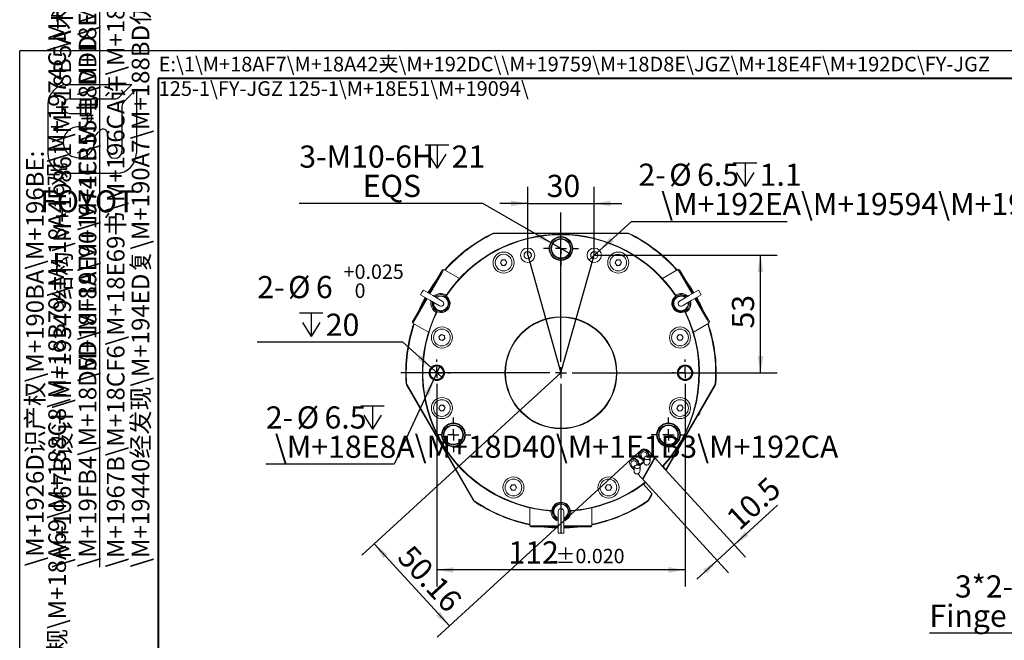
# Model space of a CAD drawing. Units: millimetres. Extents: x 0 to 644, y -1 to 558.
# Drawn here: x 0 to 178, y 191 to 303 of the extents above; entities that cross this region are included whole.
import ezdxf

# ---------------------------------------------------------------- set-up
doc = ezdxf.new("R2010")
doc.units = ezdxf.units.MM
for name, color, linetype in [('1', 1, 'Continuous'), ('SLD-0', 7, 'Continuous'), ('图框', 179, 'Continuous')]:
    doc.layers.add(name, color=color, linetype=linetype)
doc.styles.add('SLDTEXTSTYLE0', font='TXT', dxfattribs={"width": 0.7, "bigfont": 'bigfont'})
doc.styles.add('SLDTEXTSTYLE1', font='TXT', dxfattribs={"width": 0.7})
doc.styles.add('SLDTEXTSTYLE2', font='TXT', dxfattribs={"width": 0.976017})
doc.styles.add('SLDTEXTSTYLE3', font='TXT', dxfattribs={"width": 0.442105, "bigfont": 'bigfont'})
doc.dimstyles.new('SLDDIMSTYLE0', dxfattribs={"dimtxt": 4, "dimasz": 3, "dimexe": 0, "dimexo": 0.0625, "dimgap": 1, "dimtad": 2, "dimlfac": 2.5, "dimrnd": 1e-09, "dimzin": 12, "dimdsep": 46, "dimtxsty": 'SLDTEXTSTYLE1', "dimsah": 1, "dimcen": 0.09, "dimadec": 0, "dimazin": 3, "dimtfac": 1, "dimtmove": 0, "dimatfit": 0, "dimfxl": 0, "dimfrac": 2, "dimtolj": 1, "dimtzin": 12, "dimarcsym": 0})
doc.dimstyles.new('SLDDIMSTYLE1', dxfattribs={"dimtxt": 4, "dimasz": 3, "dimexe": 0, "dimexo": 0.0625, "dimgap": 1, "dimtad": 2, "dimlfac": 2.5, "dimrnd": 1e-09, "dimzin": 12, "dimdsep": 46, "dimtxsty": 'SLDTEXTSTYLE1', "dimsah": 1, "dimcen": 0.09, "dimadec": 0, "dimazin": 3, "dimtfac": 1, "dimtofl": 0, "dimtmove": 0, "dimatfit": 3, "dimfxl": 0, "dimfrac": 2, "dimtolj": 1, "dimtzin": 12, "dimarcsym": 0})
doc.dimstyles.new('SLDDIMSTYLE6', dxfattribs={"dimtxt": 4, "dimasz": 3, "dimexe": 0, "dimexo": 0.0625, "dimgap": 1, "dimtad": 0, "dimtih": 1, "dimtoh": 1, "dimlfac": 2.5, "dimrnd": 1e-09, "dimzin": 12, "dimdsep": 46, "dimtxsty": 'SLDTEXTSTYLE1', "dimblk1": 'NONE', "dimsah": 1, "dimcen": 0, "dimadec": 0, "dimazin": 3, "dimtfac": 1, "dimtmove": 0, "dimatfit": 3, "dimldrblk": 'NONE', "dimfxl": 0, "dimfrac": 2, "dimtolj": 1, "dimtzin": 12, "dimarcsym": 0})
doc.dimstyles.new('SLDDIMSTYLE7', dxfattribs={"dimtxt": 4, "dimasz": 3, "dimexe": 0, "dimexo": 0.0625, "dimgap": 1, "dimtad": 2, "dimdec": 3, "dimlfac": 2.5, "dimrnd": 1e-09, "dimzin": 12, "dimdsep": 46, "dimtxsty": 'SLDTEXTSTYLE1', "dimsah": 1, "dimcen": 0.09, "dimadec": 0, "dimazin": 3, "dimtol": 1, "dimtp": 0.02, "dimtm": 0.02, "dimtfac": 1, "dimtdec": 3, "dimtofl": 0, "dimtmove": 0, "dimatfit": 3, "dimfxl": 0, "dimfrac": 2, "dimtolj": 1, "dimtzin": 0, "dimarcsym": 0})
doc.dimstyles.new('SLDDIMSTYLE8', dxfattribs={"dimtxt": 4, "dimasz": 3, "dimexe": 0, "dimexo": 0.0625, "dimgap": 1, "dimtad": 0, "dimtih": 1, "dimtoh": 1, "dimdec": 3, "dimlfac": 2.5, "dimrnd": 1e-09, "dimzin": 12, "dimdsep": 46, "dimtxsty": 'SLDTEXTSTYLE1', "dimblk1": 'NONE', "dimsah": 1, "dimcen": 0, "dimadec": 0, "dimazin": 3, "dimtol": 1, "dimtp": 0.025, "dimtfac": 1, "dimtdec": 3, "dimtmove": 0, "dimatfit": 3, "dimldrblk": 'NONE', "dimfxl": 0, "dimfrac": 2, "dimtolj": 1, "dimarcsym": 0})
doc.dimstyles.new('SLDDIMSTYLE9', dxfattribs={"dimtxt": 4, "dimasz": 3, "dimexe": 0, "dimexo": 0.0625, "dimgap": 1, "dimtad": 0, "dimtih": 1, "dimtoh": 1, "dimlfac": 2.5, "dimrnd": 1e-09, "dimzin": 12, "dimdsep": 46, "dimtxsty": 'SLDTEXTSTYLE1', "dimblk1": 'NONE', "dimsah": 1, "dimcen": 0, "dimadec": 0, "dimazin": 3, "dimtfac": 1, "dimtmove": 0, "dimatfit": 3, "dimldrblk": 'NONE', "dimfxl": 0, "dimfrac": 2, "dimtolj": 1, "dimtzin": 12, "dimarcsym": 0})

# ---------------------------------------------------------------- blocks, each defined once
blk = doc.blocks.new('SW_NOTE_2')
at = {"layer": 'SLD-0', "color": 0, "char_height": 3.175, "attachment_point": 1, "rotation": 90, "style": 'SLDTEXTSTYLE3'}
for s, insert in [('\\L\\M+19FB4\\M+18D5D\\M+19E90\\M+1FB55电\\M+18E71\\M+189C8\\M+18B5A\\M+1974C\\M+18CC0\\M+18CF6\\M+18E69', (-4.09, 0)), ('\\M+18F8A\\M+1974C.\\M+18DDD\\M+196A2经', (-4.09, 33.44))]:
    blk.add_mtext(s, dxfattribs=dict(at, insert=insert))
blk = doc.blocks.new('SW_NOTE_3')
at = {"layer": '图框', "color": 0, "insert": (-4.09, 0), "char_height": 3.175, "attachment_point": 1, "rotation": 90, "style": 'SLDTEXTSTYLE0'}
blk.add_mtext('\\M+188F6\\M+189FC\\M+197C7\\M+19399\\M+18CB4\\M+188F6\\M+18143规\\M+18A69\\M+188C8\\M+18B79\\M+18A4F观\\M+1974C\\M+18F8A变\\M+18D58时\\M+18143\\M+19573\\M+18DC4另\\M+18D73\\M+192CA\\M+1926D\\M+18143\\M+18C68请谅\\M+189F0\\M+18142', dxfattribs=at)
blk = doc.blocks.new('_D_16')
at = {"layer": '图框'}
for p, q in [((75.24, 236.51), (75.24, 200.35)), ((120.04, 236.51), (120.04, 200.35)), ((120.04, 203.35), (75.24, 203.35))]:
    blk.add_line(p, q, dxfattribs=at)
for points in [[(75.24, 203.35), (78.24, 202.84), (78.24, 203.86)], [(120.04, 203.35), (117.04, 203.86), (117.04, 202.84)]]:
    blk.add_solid(points, dxfattribs=at)
at = {"layer": '图框', "attachment_point": 1, "style": 'SLDTEXTSTYLE1'}
for s, insert, char_height in [('112', (88.17, 208.5), 4), ('±0.020', (96.71, 207.15), 2.6)]:
    blk.add_mtext(s, dxfattribs=dict(at, insert=insert, char_height=char_height))
blk = doc.blocks.new('SW_SYMBOL_HOLE_DEPTH')
at = {"layer": '图框', "color": 0}
for p, q in [((0, 875), (800, 875)), ((400, 875), (400, 75)), ((100, 555), (400, 75)), ((700, 555), (400, 75))]:
    blk.add_line(p, q, dxfattribs=at)
blk = doc.blocks.new('_D_17')
at = {"layer": '图框'}
for p, q in [((75.79, 240.09), (74.69, 237.73)), ((74.69, 237.73), (67.54, 222.41)), ((67.54, 222.41), (44.41, 222.41))]:
    blk.add_line(p, q, dxfattribs=at)
blk.add_solid([(74.69, 237.73), (72.96, 235.23), (73.88, 234.8)], dxfattribs=at)
at = {"layer": '图框', "xscale": 0.005290909090909091, "yscale": 0.005290909090909091, "zscale": 0.005290909090909091}
blk.add_blockref('SW_SYMBOL_HOLE_DEPTH', (61.53, 228.34), dxfattribs=at)
at = {"layer": '图框', "char_height": 4, "attachment_point": 1}
for s, insert, style in [('2-', (44.41, 232.85), 'SLDTEXTSTYLE1'), ('%%c', (49.97, 232.85), 'SLDTEXTSTYLE1'), ('6.5', (54.99, 232.85), 'SLDTEXTSTYLE1'), ('\\M+18E8A\\M+18D40\\M+1E1B3\\M+192CA', (46.04, 227.57), 'SLDTEXTSTYLE0')]:
    blk.add_mtext(s, dxfattribs=dict(at, insert=insert, style=style))
blk = doc.blocks.new('_NONE')
blk = doc.blocks.new('_D_18')
at = {"layer": '图框'}
for p, q in [((69.09, 244.41), (42.86, 244.41)), ((74.35, 239.71), (69.09, 244.41)), ((76.14, 238.11), (74.35, 239.71))]:
    blk.add_line(p, q, dxfattribs=at)
blk.add_solid([(74.35, 239.71), (72.45, 242.09), (71.78, 241.33)], dxfattribs=at)
at = {"layer": '图框', "xscale": 0.005290909090909091, "yscale": 0.005290909090909091, "zscale": 0.005290909090909091}
blk.add_blockref('SW_SYMBOL_HOLE_DEPTH', (50.46, 245.06), dxfattribs=at)
at = {"layer": '图框', "attachment_point": 1, "style": 'SLDTEXTSTYLE1'}
for s, insert, char_height in [('+', (58.43, 258.44), 2.6), ('0.025', (60.42, 258.44), 2.6), ('2-', (42.86, 256.36), 4), ('%%c', (48.41, 256.36), 4), ('6', (53.44, 256.36), 4), ('0', (60.42, 255.01), 2.6), ('20', (55.22, 249.57), 4)]:
    blk.add_mtext(s, dxfattribs=dict(at, insert=insert, char_height=char_height))
blk = doc.blocks.new('_D_19')
at = {"layer": '图框'}
for p, q in [((91.64, 260.11), (91.64, 272.45)), ((103.64, 260.11), (103.64, 272.45)), ((91.64, 269.45), (86.64, 269.45)), ((91.64, 269.45), (103.64, 269.45)), ((103.64, 269.45), (108.64, 269.45))]:
    blk.add_line(p, q, dxfattribs=at)
for points in [[(91.64, 269.45), (88.64, 269.96), (88.64, 268.94)], [(103.64, 269.45), (106.64, 268.94), (106.64, 269.96)]]:
    blk.add_solid(points, dxfattribs=at)
at = {"layer": '图框', "insert": (95.06, 274.61), "char_height": 4, "attachment_point": 1, "style": 'SLDTEXTSTYLE1'}
blk.add_mtext('30', dxfattribs=at)
blk = doc.blocks.new('_D_20')
at = {"layer": '图框'}
for p, q in [((103.64, 260.11), (136.64, 260.11)), ((133.64, 238.91), (133.64, 260.11)), ((126.54, 238.91), (136.64, 238.91))]:
    blk.add_line(p, q, dxfattribs=at)
for points in [[(133.64, 260.11), (133.14, 257.11), (134.15, 257.11)], [(133.64, 238.91), (134.15, 241.91), (133.14, 241.91)]]:
    blk.add_solid(points, dxfattribs=at)
at = {"layer": '图框', "insert": (128.49, 246.89), "char_height": 4, "attachment_point": 1, "rotation": 90, "style": 'SLDTEXTSTYLE1'}
blk.add_mtext('53', dxfattribs=at)
blk = doc.blocks.new('_D_21')
at = {"layer": '图框'}
for p, q in [((104.61, 260.98), (110.37, 266.19)), ((110.37, 266.19), (138.47, 266.19)), ((102.68, 259.24), (104.61, 260.98))]:
    blk.add_line(p, q, dxfattribs=at)
blk.add_solid([(104.61, 260.98), (107.17, 262.61), (106.49, 263.37)], dxfattribs=at)
at = {"layer": '图框', "xscale": 0.005290909090909091, "yscale": 0.005290909090909091, "zscale": 0.005290909090909091}
blk.add_blockref('SW_SYMBOL_HOLE_DEPTH', (128.73, 272.12), dxfattribs=at)
at = {"layer": '图框', "char_height": 4, "attachment_point": 1}
for s, insert, style in [('2-', (111.62, 276.63), 'SLDTEXTSTYLE1'), ('%%c', (117.17, 276.63), 'SLDTEXTSTYLE1'), ('6.5', (122.2, 276.63), 'SLDTEXTSTYLE1'), ('1.1', (133.49, 276.63), 'SLDTEXTSTYLE1'), ('\\M+192EA\\M+19594\\M+19F83\\M+18CFB', (115.73, 271.34), 'SLDTEXTSTYLE0')]:
    blk.add_mtext(s, dxfattribs=dict(at, insert=insert, style=style))
blk = doc.blocks.new('_D_22')
at = {"layer": '图框'}
for p, q in [((97.64, 238.91), (61.74, 206.01)), ((110.31, 223.3), (75.3, 191.22)), ((77.51, 193.24), (63.95, 208.04))]:
    blk.add_line(p, q, dxfattribs=at)
for points in [[(63.95, 208.04), (65.61, 205.48), (66.35, 206.17)], [(77.51, 193.24), (75.86, 195.8), (75.11, 195.11)]]:
    blk.add_solid(points, dxfattribs=at)
at = {"layer": '图框', "insert": (70.85, 208.15), "char_height": 4, "attachment_point": 1, "rotation": 312.5, "style": 'SLDTEXTSTYLE1'}
blk.add_mtext('50.16', dxfattribs=at)
blk = doc.blocks.new('_D_23')
at = {"layer": '图框'}
for p, q in [((115.87, 222.12), (130.95, 205.67)), ((112.78, 219.28), (127.85, 202.83)), ((128.92, 207.88), (136.68, 215)), ((125.82, 205.05), (128.92, 207.88)), ((125.82, 205.05), (122.14, 201.67))]:
    blk.add_line(p, q, dxfattribs=at)
for points in [[(128.92, 207.88), (131.47, 209.54), (130.79, 210.29)], [(125.82, 205.05), (123.27, 203.39), (123.95, 202.65)]]:
    blk.add_solid(points, dxfattribs=at)
at = {"layer": '图框', "insert": (127.12, 213.23), "char_height": 4, "attachment_point": 1, "rotation": 42.5, "style": 'SLDTEXTSTYLE1'}
blk.add_mtext('10.5', dxfattribs=at)
blk = doc.blocks.new('_D_24')
at = {"layer": '图框'}
for p, q in [((83.54, 269.45), (50.44, 269.45)), ((96.08, 262.21), (83.54, 269.45)), ((99.2, 260.41), (96.08, 262.21))]:
    blk.add_line(p, q, dxfattribs=at)
blk.add_solid([(96.08, 262.21), (93.74, 264.15), (93.23, 263.27)], dxfattribs=at)
at = {"layer": '图框', "xscale": 0.005290909090909091, "yscale": 0.005290909090909091, "zscale": 0.005290909090909091}
blk.add_blockref('SW_SYMBOL_HOLE_DEPTH', (73.17, 275.39), dxfattribs=at)
at = {"layer": '图框', "char_height": 4, "attachment_point": 1, "style": 'SLDTEXTSTYLE1'}
for s, insert in [('3-M10-6H', (50.44, 279.9)), ('21', (77.93, 279.9)), ('EQS', (61.89, 274.61))]:
    blk.add_mtext(s, dxfattribs=dict(at, insert=insert))
blk = doc.blocks.new('SW_CENTERMARKSYMBOL_5')
at = {"layer": '图框', "color": 0}
for p, q in [((0, 2), (0, 28.9)), ((-2, 0), (-28.9, 0)), ((0, 0), (-1, 0)), ((0, 0), (0, 1)), ((0, 0), (0, -1)), ((0, 0), (1, 0)), ((2, 0), (28.9, 0)), ((0, -2), (0, -28.9))]:
    blk.add_line(p, q, dxfattribs=at)
blk = doc.blocks.new('SW_CENTERMARKSYMBOL_6')
at = {"layer": '图框', "color": 0}
for p, q in [((0, 2), (0, 3.14)), ((-2, 0), (-3.14, 0)), ((0, 0), (-1, 0)), ((0, 0), (0, 1)), ((0, 0), (0, -1)), ((0, 0), (1, 0)), ((2, 0), (3.14, 0)), ((0, -2), (0, -3.14))]:
    blk.add_line(p, q, dxfattribs=at)
blk = doc.blocks.new('SW_CENTERMARKSYMBOL_7')
at = {"layer": '图框', "color": 0}
for p, q in [((0, 2), (0, 2.4)), ((-2, 0), (-2.4, 0)), ((0, 0), (-1, 0)), ((0, 0), (0, 1)), ((0, 0), (0, -1)), ((0, 0), (1, 0)), ((2, 0), (2.4, 0)), ((0, -2), (0, -2.4))]:
    blk.add_line(p, q, dxfattribs=at)
blk = doc.blocks.new('SW_CENTERMARKSYMBOL_8')
at = {"layer": '图框', "color": 0}
for p, q in [((0, 2), (0, 2.4)), ((-2, 0), (-2.4, 0)), ((0, 0), (-1, 0)), ((0, 0), (0, 1)), ((0, 0), (0, -1)), ((0, 0), (1, 0)), ((2, 0), (2.4, 0)), ((0, -2), (0, -2.4))]:
    blk.add_line(p, q, dxfattribs=at)
blk = doc.blocks.new('SW_CENTERMARKSYMBOL_9')
at = {"layer": '图框', "color": 0}
for p, q in [((0, 2), (0, 3.14)), ((-2, 0), (-3.14, 0)), ((0, 0), (-1, 0)), ((0, 0), (0, 1)), ((0, 0), (0, -1)), ((0, 0), (1, 0)), ((2, 0), (3.14, 0)), ((0, -2), (0, -3.14))]:
    blk.add_line(p, q, dxfattribs=at)
blk = doc.blocks.new('SW_CENTERMARKSYMBOL_10')
at = {"layer": '图框', "color": 0}
for p, q in [((0, 2), (0, 3.14)), ((-2, 0), (-3.14, 0)), ((0, 0), (-1, 0)), ((0, 0), (0, 1)), ((0, 0), (0, -1)), ((0, 0), (1, 0)), ((2, 0), (3.14, 0)), ((0, -2), (0, -3.14))]:
    blk.add_line(p, q, dxfattribs=at)
blk = doc.blocks.new('_D_40')
at = {"layer": '图框'}
for p, q in [((209.34, 191.93), (164.11, 191.93)), ((220.54, 172.53), (209.34, 191.93)), ((221.64, 170.62), (220.54, 172.53))]:
    blk.add_line(p, q, dxfattribs=at)
blk.add_solid([(220.54, 172.53), (219.48, 175.38), (218.6, 174.87)], dxfattribs=at)
at = {"layer": '图框', "xscale": 0.005290909090909091, "yscale": 0.005290909090909091, "zscale": 0.005290909090909091}
blk.add_blockref('SW_SYMBOL_HOLE_DEPTH', (194.36, 197.86), dxfattribs=at)
at = {"layer": '图框', "char_height": 4, "attachment_point": 1, "style": 'SLDTEXTSTYLE1'}
for s, insert in [('3*2-M5-6H', (168.72, 202.37)), ('12', (199.12, 202.37)), ('Finge mounting hole', (164.11, 197.08))]:
    blk.add_mtext(s, dxfattribs=dict(at, insert=insert))

msp = doc.modelspace()

# ---------------------------------------------------------------- linework, layer by layer
at = {"color": 7, "linetype": 'Continuous', "lineweight": 30}
for p, q in [((8.652152, 290.888738), (20.200732, 290.888738)), ((17.952429, 288.640452), (20.200732, 290.888738)), ((18.802323, 287.793763), (21.050602, 290.042024)), ((21.050602, 290.042024), (21.050602, 278.491944)), ((9.050447, 288.289082), (17.10414, 288.289082)), ((5.052786, 287.289372), (5.052786, 278.491944)), ((18.450946, 286.945467), (18.450946, 278.890238)), ((9.050447, 285.689425), (12.227426, 285.689425)), ((12.254575, 283.78989), (12.791737, 284.327049)), ((13.950111, 282.094341), (14.488917, 282.633142)), ((15.851289, 282.068826), (15.851289, 278.890238)), ((8.652152, 274.892578), (17.451236, 274.892578))]:
    msp.add_line(p, q, dxfattribs=at)
at = {"color": 7, "linetype": 'Continuous', "lineweight": 15}
for p, q in [((85.576896, 264.107856), (109.709861, 264.107856)), ((109.709861, 264.007856), (85.576896, 264.007856)), ((76.541078, 257.557598), (76.141078, 256.864778)), ((76.541078, 257.557598), (76.267873, 257.484393)), ((76.541078, 257.557598), (79.342905, 255.939962)), ((86.722972, 258.765526), (87.001742, 259.271115)), ((87.02144, 258.271309), (86.722972, 258.765526)), ((87.001742, 259.271115), (87.57898, 259.282488)), ((87.598678, 258.282682), (87.02144, 258.271309)), ((87.57898, 259.282488), (87.877448, 258.788271)), ((87.877448, 258.788271), (87.598678, 258.282682)), ((107.40931, 258.765526), (107.68808, 259.271115)), ((107.707778, 258.271309), (107.40931, 258.765526)), ((107.68808, 259.271115), (108.265318, 259.282488)), ((108.285016, 258.282682), (107.707778, 258.271309)), ((108.265318, 259.282488), (108.563786, 258.788271)), ((108.563786, 258.788271), (108.285016, 258.282682)), ((115.943853, 255.939962), (118.74568, 257.557598)), ((119.14568, 256.864778), (118.74568, 257.557598)), ((119.018885, 257.484393), (118.74568, 257.557598)), ((73.817873, 253.240868), (75.967873, 256.964778)), ((76.141078, 256.864778), (73.991078, 253.140868)), ((75.967873, 256.964778), (76.267873, 257.484393)), ((119.018885, 257.484393), (119.318885, 256.964778)), ((121.29568, 253.140868), (119.14568, 256.864778)), ((119.318885, 256.964778), (121.468885, 253.240868)), ((71.167873, 248.650934), (73.317873, 252.374843)), ((73.491078, 252.274843), (71.341078, 248.550934)), ((72.318674, 252.951731), (72.568674, 253.384743)), ((72.318674, 252.951731), (74.010693, 251.974843)), ((72.568674, 253.384743), (72.818674, 253.817756)), ((74.510693, 252.840868), (72.818674, 253.817756)), ((76.242744, 251.840868), (74.510693, 252.840868)), ((77.012517, 252.666611), (76.792744, 252.793496)), ((76.942154, 252.745099), (76.858888, 252.800477)), ((76.892744, 252.966701), (76.948935, 252.934259)), ((118.494014, 252.793496), (118.274241, 252.666611)), ((118.337823, 252.934259), (118.394014, 252.966701)), ((118.42787, 252.800477), (118.344604, 252.745099)), ((120.776065, 252.840868), (119.044014, 251.840868)), ((122.468084, 253.817756), (120.776065, 252.840868)), ((121.276065, 251.974843), (122.968084, 252.951731)), ((123.94568, 248.550934), (121.79568, 252.274843)), ((121.968885, 252.374843), (124.118885, 248.650934)), ((122.468084, 253.817756), (122.718084, 253.384743)), ((122.718084, 253.384743), (122.968084, 252.951731)), ((74.010693, 251.974843), (75.742744, 250.974843)), ((119.544014, 250.974843), (121.276065, 251.974843)), ((75.148935, 249.816568), (75.092744, 249.84901)), ((75.192744, 250.022215), (75.412517, 249.895329)), ((75.21977, 249.961442), (75.309363, 249.91702)), ((119.874241, 249.895329), (120.094014, 250.022215)), ((119.977395, 249.91702), (120.066988, 249.961442)), ((120.194014, 249.84901), (120.137823, 249.816568)), ((70.867873, 248.131319), (71.167873, 248.650934)), ((70.867873, 248.131319), (70.941078, 247.858113)), ((71.341078, 248.550934), (70.941078, 247.858113)), ((73.742905, 246.240478), (70.941078, 247.858113)), ((124.34568, 247.858113), (121.543853, 246.240478)), ((124.34568, 247.858113), (123.94568, 248.550934)), ((124.118885, 248.650934), (124.418885, 248.131319)), ((124.34568, 247.858113), (124.418885, 248.131319)), ((75.624136, 245.469588), (76.067999, 245.838803)), ((75.721954, 244.900585), (75.624136, 245.469588)), ((76.067999, 245.838803), (76.609679, 245.639014)), ((76.609679, 245.639014), (76.707497, 245.070011)), ((118.543703, 245.258427), (118.822473, 245.764016)), ((118.842171, 244.76421), (118.543703, 245.258427)), ((118.822473, 245.764016), (119.399711, 245.775389)), ((119.399711, 245.775389), (119.698179, 245.281172)), ((119.698179, 245.281172), (119.419409, 244.775583)), ((76.263635, 244.700796), (75.721954, 244.900585)), ((76.707497, 245.070011), (76.263635, 244.700796)), ((119.419409, 244.775583), (118.842171, 244.76421)), ((81.85278, 215.857975), (69.786298, 236.757736)), ((69.8729, 236.807736), (81.939383, 215.907975)), ((116.564629, 221.480422), (125.413858, 236.807736)), ((125.50046, 236.757736), (116.684986, 221.488886)), ((75.588579, 232.53454), (75.867349, 233.040129)), ((75.867349, 233.040129), (76.444587, 233.051501)), ((76.444587, 233.051501), (76.743055, 232.557284)), ((118.543703, 232.53454), (118.822473, 233.040129)), ((118.822473, 233.040129), (119.399711, 233.051501)), ((119.399711, 233.051501), (119.698179, 232.557284)), ((75.887047, 232.040323), (75.588579, 232.53454)), ((76.464285, 232.051695), (75.887047, 232.040323)), ((76.743055, 232.557284), (76.464285, 232.051695)), ((118.842171, 232.040323), (118.543703, 232.53454)), ((119.419409, 232.051695), (118.842171, 232.040323)), ((119.698179, 232.557284), (119.419409, 232.051695)), ((112.084293, 224.924588), (110.314827, 223.303172)), ((115.874089, 222.12092), (113.355874, 224.86907)), ((113.731003, 223.700908), (113.363649, 224.108895)), ((113.708678, 223.81537), (113.382571, 224.177549)), ((113.479627, 224.219206), (113.71608, 223.956598)), ((114.04441, 224.117664), (113.708678, 223.81537)), ((113.71608, 223.956598), (113.708678, 223.81537)), ((113.71608, 223.956598), (113.976849, 224.191395)), ((110.259309, 222.031591), (110.829088, 221.409786)), ((111.947455, 222.094994), (111.580102, 222.502981)), ((111.925131, 222.209457), (111.599024, 222.571635)), ((111.696079, 222.613292), (111.932532, 222.350684)), ((111.911757, 222.062852), (111.947455, 222.094994)), ((112.623087, 222.837899), (111.925131, 222.209457)), ((111.925131, 222.209457), (111.932532, 222.350684)), ((111.932532, 222.350684), (112.616226, 222.966284)), ((112.616226, 222.966284), (112.379772, 223.228892)), ((112.431346, 223.321062), (112.618032, 223.113725)), ((112.481444, 220.037353), (114.163783, 222.95125)), ((112.501601, 223.332703), (112.625333, 223.195286)), ((114.263036, 222.893947), (112.580697, 219.980049)), ((112.658574, 222.964065), (112.616226, 222.966284)), ((113.695305, 223.668765), (113.731003, 223.700908)), ((116.077929, 222.020957), (116.042788, 222.059986)), ((116.078073, 222.065959), (116.077929, 222.020957)), ((110.491301, 221.778416), (110.718054, 221.72679)), ((110.520394, 221.746667), (110.647798, 221.715148)), ((110.647798, 221.715148), (110.610445, 221.648393)), ((110.647798, 221.715148), (110.834485, 221.507812)), ((110.718054, 221.72679), (110.841785, 221.589372)), ((111.492208, 220.686118), (112.777524, 219.283441)), ((116.077929, 222.020957), (116.564629, 221.480422)), ((116.581883, 221.46126), (116.564629, 221.480422)), ((116.581883, 221.46126), (116.684986, 221.488886)), ((88.494032, 218.201582), (88.772802, 218.707171)), ((88.772802, 218.707171), (89.350041, 218.718543)), ((89.350041, 218.718543), (89.648508, 218.224327)), ((105.63825, 218.201582), (105.91702, 218.707171)), ((105.91702, 218.707171), (106.494258, 218.718543)), ((106.494258, 218.718543), (106.792726, 218.224327)), ((112.332492, 219.769108), (112.481444, 220.037353)), ((112.580697, 219.980049), (112.410046, 219.684473)), ((114.04112, 217.109576), (112.510834, 218.80913)), ((88.7925, 217.707365), (88.494032, 218.201582)), ((89.369738, 217.718737), (88.7925, 217.707365)), ((89.648508, 218.224327), (89.369738, 217.718737)), ((105.936717, 217.707365), (105.63825, 218.201582)), ((106.513956, 217.718737), (105.936717, 217.707365)), ((106.792726, 218.224327), (106.513956, 217.718737)), ((113.347375, 215.907975), (114.04112, 217.109576)), ((114.033599, 216.89655), (113.433978, 215.857975)), ((114.033599, 216.89655), (114.044563, 217.105752)), ((114.04112, 217.109576), (114.044563, 217.105752)), ((92.043379, 211.307856), (92.043379, 214.543127)), ((95.843379, 213.907856), (95.843379, 213.97274)), ((96.010587, 214.061448), (96.004261, 213.961648)), ((96.043379, 214.161627), (96.043379, 213.907856)), ((97.143379, 213.907856), (97.143379, 211.907856)), ((98.143379, 211.907856), (98.143379, 213.907856)), ((99.243379, 213.907856), (99.243379, 214.161627)), ((99.282497, 213.961648), (99.276171, 214.061448)), ((99.443379, 213.97274), (99.443379, 213.907856)), ((103.243379, 214.543127), (103.243379, 211.307856)), ((97.143379, 211.907856), (97.143379, 209.95408)), ((98.143379, 209.95408), (98.143379, 211.907856)), ((92.043379, 211.307856), (92.843379, 211.307856)), ((92.043379, 211.307856), (92.243379, 211.107856)), ((92.843379, 211.107856), (92.243379, 211.107856)), ((92.843379, 211.307856), (97.143379, 211.307856)), ((97.143379, 211.107856), (92.843379, 211.107856)), ((97.643379, 209.95408), (97.143379, 209.95408)), ((98.143379, 209.95408), (97.643379, 209.95408)), ((98.143379, 211.307856), (102.443379, 211.307856)), ((102.443379, 211.107856), (98.143379, 211.107856)), ((102.443379, 211.307856), (103.243379, 211.307856)), ((103.043379, 211.107856), (102.443379, 211.107856)), ((103.043379, 211.107856), (103.243379, 211.307856))]:
    msp.add_line(p, q, dxfattribs=at)
at = {"color": 7, "linetype": 'Continuous', "lineweight": 15, "flags": 128}
for points in [[(112.946535, 223.840189), (113.144702, 223.875787), (113.350403, 223.864091), (113.532322, 223.806882), (113.662765, 223.712869), (113.721872, 223.596365), (113.700645, 223.475107), (113.602315, 223.367555), (113.441853, 223.290083), (113.243687, 223.254485), (113.037986, 223.266181), (112.856066, 223.32339), (112.725624, 223.417403), (112.666517, 223.533907), (112.687744, 223.655165), (112.786073, 223.762717), (112.946535, 223.840189)], [(111.162988, 222.234276), (111.361154, 222.269873), (111.566855, 222.258177), (111.748775, 222.200968), (111.879217, 222.106955), (111.938324, 221.990452), (111.917097, 221.869194), (111.818768, 221.761642), (111.658306, 221.68417), (111.460139, 221.648572), (111.254438, 221.660268), (111.072519, 221.717477), (110.942076, 221.81149), (110.882969, 221.927993), (110.904196, 222.049252), (111.002526, 222.156804), (111.162988, 222.234276)]]:
    msp.add_lwpolyline(points, dxfattribs=at)
at = {"color": 7, "linetype": 'Continuous', "lineweight": 15}
for centre, radius in [((97.643379, 261.307856), 2.14), ((97.643379, 261.307856), 2.04), ((97.643379, 261.307856), 1.8), ((97.643379, 261.307856), 1.7), ((91.643379, 260.107856), 1.3), ((103.643379, 260.107856), 1.3), ((87.30021, 258.776898), 1.9), ((87.30021, 258.776898), 1.506), ((91.643379, 260.107856), 0.66), ((91.643379, 260.107856), 0.635), ((103.643379, 260.107856), 0.66), ((103.643379, 260.107856), 0.635), ((107.986548, 258.776898), 1.9), ((107.986548, 258.776898), 1.506), ((97.643379, 238.907856), 10.1), ((97.643379, 238.907856), 10), ((76.165817, 245.269799), 1.9), ((119.120941, 245.269799), 1.9), ((76.165817, 245.269799), 1.506), ((119.120941, 245.269799), 1.506), ((75.243379, 238.907856), 1.4), ((75.243379, 238.907856), 1.3), ((75.243379, 238.907856), 1.2), ((120.043379, 238.907856), 1.4), ((120.043379, 238.907856), 1.3), ((120.043379, 238.907856), 1.2), ((76.165817, 232.545912), 1.9), ((76.165817, 232.545912), 1.506), ((119.120941, 232.545912), 1.9), ((119.120941, 232.545912), 1.506), ((78.24441, 227.707856), 2.14), ((78.24441, 227.707856), 2.04), ((78.24441, 227.707856), 1.8), ((78.24441, 227.707856), 1.7), ((117.042348, 227.707856), 2.14), ((117.042348, 227.707856), 2.04), ((117.042348, 227.707856), 1.8), ((117.042348, 227.707856), 1.7), ((89.07127, 218.212954), 1.9), ((89.07127, 218.212954), 1.506), ((106.215488, 218.212954), 1.9), ((106.215488, 218.212954), 1.506)]:
    msp.add_circle(centre, radius, dxfattribs=at)
at = {"color": 7, "linetype": 'Continuous', "lineweight": 30}
for centre, radius, start, end in [((8.652152, 287.289372), 3.599366, 90, 180), ((9.050447, 286.989253), 1.299828, 90, 270), ((17.10414, 289.488748), 1.199666, 270, 314.999777), ((19.650612, 286.945467), 1.199666, 134.999777, 180), ((12.227426, 284.891365), 0.79806, 314.999777, 90), ((10.650247, 280.490038), 2.79873, 85.46887515, 4.53067885), ((11.010357, 285.034118), 1.759596, 265.46887515, 314.999777), ((15.053229, 282.068826), 0.79806, 0, 134.999777), ((15.194329, 280.850114), 1.759596, 134.999777, 184.53067885), ((17.151118, 278.890238), 1.299828, 180, 0), ((8.652152, 278.491944), 3.599366, 180, 270), ((17.451236, 278.491944), 3.599366, 270, 0)]:
    msp.add_arc(centre, radius, start, end, dxfattribs=at)
at = {"color": 7, "linetype": 'Continuous', "lineweight": 15}
for centre, radius, start, end in [((97.643379, 238.907856), 28, 116.12829335, 138.46304097), ((97.643379, 238.907856), 27.9, 116.12829335, 138.42111865), ((97.643379, 238.907856), 25, 33.75927741, 146.24072259), ((97.643379, 238.907856), 24.9, 33.7598097, 146.2401903), ((85.576896, 263.507856), 0.6, 90, 116.12829335), ((85.576896, 263.507856), 0.5, 90, 116.12829335), ((109.709861, 263.507856), 0.6, 63.87170665, 90), ((109.709861, 263.507856), 0.5, 63.87170665, 90), ((97.643379, 238.907856), 27.9, 41.57888135, 63.87170665), ((97.643379, 238.907856), 28, 41.53695903, 63.87170665), ((87.30021, 258.776898), 0.5, 151.12865224, 211.12865224), ((87.30021, 258.776898), 0.5, 91.12865224, 151.12865224), ((87.30021, 258.776898), 0.5, 211.12865224, 271.12865224), ((87.30021, 258.776898), 0.5, 31.12865224, 91.12865224), ((87.30021, 258.776898), 0.5, 271.12865224, 331.12865224), ((87.30021, 258.776898), 0.5, 331.12865224, 31.12865224), ((107.986548, 258.776898), 0.5, 151.12865224, 211.12865224), ((107.986548, 258.776898), 0.5, 91.12865224, 151.12865224), ((107.986548, 258.776898), 0.5, 211.12865224, 271.12865224), ((107.986548, 258.776898), 0.5, 31.12865224, 91.12865224), ((107.986548, 258.776898), 0.5, 271.12865224, 331.12865224), ((107.986548, 258.776898), 0.5, 331.12865224, 31.12865224), ((97.643379, 238.907856), 28, 143.14776167, 148.9768067), ((97.643379, 238.907856), 27.9, 145.14750237, 148.97313894), ((97.643379, 238.907856), 28, 31.0231933, 36.85223833), ((97.643379, 238.907856), 27.9, 31.02686106, 34.85249763), ((97.643379, 238.907856), 28, 151.0231933, 156.85223833), ((97.643379, 238.907856), 27.9, 151.02686106, 154.85249763), ((75.992744, 251.407856), 1.4, 170.92483243, 129.07516757), ((75.992744, 251.407856), 1.3, 172.61986495, 127.38013505), ((75.992744, 251.407856), 1.8, 60, 133.87237979), ((75.992744, 251.407856), 1.64, 245.37383464, 54.62616536), ((77.122898, 252.834443), 0.2, 207.17963065, 231.61346428), ((119.294014, 251.407856), 1.64, 125.37383464, 294.62616536), ((119.294014, 251.407856), 1.6, 120, 210), ((119.294014, 251.407856), 1.4, 50.92483243, 9.07516757), ((119.294014, 251.407856), 1.3, 52.61986495, 7.38013505), ((118.16386, 252.834443), 0.2, 308.38653572, 332.82036935), ((119.294014, 251.407856), 1.8, 46.12762021, 120), ((97.643379, 238.907856), 27.9, 25.14750237, 28.97313894), ((97.643379, 238.907856), 28, 23.14776167, 28.9768067), ((75.992744, 251.407856), 1.8, 166.12762021, 240), ((75.992744, 251.407856), 1.6, 240, 330), ((75.992744, 251.407856), 0.5, 240, 330), ((75.992744, 251.407856), 0.5, 330, 60), ((119.294014, 251.407856), 0.5, 120, 210), ((119.294014, 251.407856), 0.5, 210, 300), ((119.294014, 251.407856), 1.8, 300, 13.87237979), ((97.643379, 238.907856), 25, 153.75927741, 266.24072259), ((97.643379, 238.907856), 24.9, 153.7598097, 266.2401903), ((75.32236, 249.71582), 0.2, 68.38653572, 92.82036935), ((97.643379, 238.907856), 24.9, 317.42201386, 26.2401903), ((97.643379, 238.907856), 25, 317.8213684, 26.24072259), ((119.964398, 249.71582), 0.2, 87.17963065, 111.61346428), ((97.643379, 238.907856), 28, 161.53695903, 183.87170665), ((97.643379, 238.907856), 27.9, 161.57888135, 183.87170665), ((97.643379, 238.907856), 27.9, 356.12829335, 18.42111865), ((97.643379, 238.907856), 28, 356.12829335, 18.46304097), ((76.165817, 245.269799), 0.5, 129.75443385, 189.75443385), ((76.165817, 245.269799), 0.5, 189.75443385, 249.75443385), ((76.165817, 245.269799), 0.5, 69.75443385, 129.75443385), ((76.165817, 245.269799), 0.5, 9.75443385, 69.75443385), ((76.165817, 245.269799), 0.5, 309.75443385, 9.75443385), ((119.120941, 245.269799), 0.5, 151.12865224, 211.12865224), ((119.120941, 245.269799), 0.5, 91.12865224, 151.12865224), ((119.120941, 245.269799), 0.5, 31.12865224, 91.12865224), ((119.120941, 245.269799), 0.5, 331.12865224, 31.12865224), ((76.165817, 245.269799), 0.5, 249.75443385, 309.75443385), ((119.120941, 245.269799), 0.5, 211.12865224, 271.12865224), ((119.120941, 245.269799), 0.5, 271.12865224, 331.12865224), ((70.305913, 237.057736), 0.6, 183.87170665, 210), ((70.305913, 237.057736), 0.5, 183.87170665, 210), ((124.980845, 237.057736), 0.5, 330, 356.12829335), ((124.980845, 237.057736), 0.6, 330, 356.12829335), ((76.165817, 232.545912), 0.5, 151.12865224, 211.12865224), ((76.165817, 232.545912), 0.5, 91.12865224, 151.12865224), ((76.165817, 232.545912), 0.5, 31.12865224, 91.12865224), ((76.165817, 232.545912), 0.5, 331.12865224, 31.12865224), ((119.120941, 232.545912), 0.5, 151.12865224, 211.12865224), ((119.120941, 232.545912), 0.5, 91.12865224, 151.12865224), ((119.120941, 232.545912), 0.5, 31.12865224, 91.12865224), ((119.120941, 232.545912), 0.5, 331.12865224, 31.12865224), ((76.165817, 232.545912), 0.5, 211.12865224, 271.12865224), ((76.165817, 232.545912), 0.5, 271.12865224, 331.12865224), ((119.120941, 232.545912), 0.5, 211.12865224, 271.12865224), ((119.120941, 232.545912), 0.5, 271.12865224, 331.12865224), ((121.987219, 231.781136), 0.7, 292.35354248, 7.64645752), ((112.563935, 224.130271), 0.92, 141.09264067, 258.45268177), ((112.563935, 224.130271), 0.82, 3.30526008, 260.69473992), ((112.563935, 224.130271), 0.8, 358.46884783, 265.53115217), ((112.563935, 224.130271), 0.53, 5.64351919, 187.3501278), ((112.563935, 224.130271), 0.92, 5.54731823, 123.90735933), ((112.692324, 224.261039), 0.9, 42.5, 132.5), ((110.922859, 222.639622), 0.9, 132.5, 222.5), ((110.780388, 222.524358), 0.8, 358.46884783, 156.70016562), ((110.780388, 222.524358), 0.82, 3.30526008, 149.22264291), ((110.780388, 222.524358), 0.53, 5.64351919, 187.3501278), ((110.780388, 222.524358), 0.92, 5.54731823, 117.51880137), ((116.021545, 222.256038), 0.2, 222.5, 257.62149025), ((89.07127, 218.212954), 0.5, 91.12865224, 151.12865224), ((89.07127, 218.212954), 0.5, 31.12865224, 91.12865224), ((97.643379, 238.907856), 24.9, 273.7598097, 307.57798614), ((97.643379, 238.907856), 25, 273.75927741, 307.1786316), ((106.215488, 218.212954), 0.5, 91.12865224, 151.12865224), ((106.215488, 218.212954), 0.5, 31.12865224, 91.12865224), ((112.630069, 219.148323), 0.2, 7.37850975, 42.5), ((89.07127, 218.212954), 0.5, 151.12865224, 211.12865224), ((89.07127, 218.212954), 0.5, 211.12865224, 271.12865224), ((89.07127, 218.212954), 0.5, 271.12865224, 331.12865224), ((89.07127, 218.212954), 0.5, 331.12865224, 31.12865224), ((106.215488, 218.212954), 0.5, 151.12865224, 211.12865224), ((106.215488, 218.212954), 0.5, 211.12865224, 271.12865224), ((106.215488, 218.212954), 0.5, 271.12865224, 331.12865224), ((106.215488, 218.212954), 0.5, 331.12865224, 31.12865224), ((82.372395, 216.157975), 0.6, 210, 236.12829335), ((82.372395, 216.157975), 0.5, 210, 236.12829335), ((97.643379, 238.907856), 28, 236.12829335, 258.46304097), ((97.643379, 238.907856), 27.9, 236.12829335, 258.42111865), ((97.643379, 213.907856), 1.64, 5.37383464, 174.62616536), ((97.643379, 213.907856), 1.4, 291.16770094, 249.07516757), ((97.643379, 213.907856), 1.3, 292.61986495, 247.38013505), ((97.643379, 213.907856), 1.6, 0, 90), ((97.643379, 238.907856), 27.9, 281.57888135, 303.87170665), ((97.643379, 238.907856), 28, 281.53695903, 303.87170665), ((112.914363, 216.157975), 0.5, 303.87170665, 330), ((112.914363, 216.157975), 0.6, 303.87170665, 330), ((97.643379, 213.907856), 1.8, 180, 253.87237979), ((95.842841, 214.173304), 0.2, 326.19243124, 351.61346428), ((97.643379, 213.907856), 0.5, 90, 180), ((97.643379, 213.907856), 0.5, 0, 90), ((97.643379, 213.907856), 1.8, 286.12762021, 0), ((99.443917, 214.173304), 0.2, 188.38653572, 213.54796611), ((97.643379, 238.907856), 28, 263.14776167, 268.9768067), ((97.643379, 238.907856), 27.9, 265.14750237, 268.97313894), ((97.643379, 238.907856), 27.9, 271.02686106, 274.85249763), ((97.643379, 238.907856), 28, 271.0231933, 276.85223833)]:
    msp.add_arc(centre, radius, start, end, dxfattribs=at)
for points, knots in [([(74.938728, 252.582247), (75.011596, 252.651771), (75.211645, 252.842639), (75.65218, 252.996675), (76.184794, 253.027211), (76.701637, 252.874823), (77.140682, 252.564426), (77.454562, 252.128855), (77.60678, 251.614772), (77.597966, 251.092115), (77.455762, 250.786904), (77.389116, 250.643863)], [0, 0, 0, 0, 0.0672672942, 0.1846731839, 0.3032249814, 0.422018387, 0.5392165654, 0.6586862444, 0.7755779954, 0.8948214053, 1, 1, 1, 1]), ([(77.378385, 250.607856), (77.440297, 250.772195), (77.564123, 251.100879), (77.529728, 251.63626), (77.333965, 252.122904), (76.985343, 252.502222), (76.639483, 252.691776), (76.427847, 252.742057), (76.376008, 252.754373)], [0, 0, 0, 0, 0.1918436706, 0.3836924385, 0.5755124732, 0.7602729284, 0.9412797225, 1, 1, 1, 1]), ([(118.494014, 252.793496), (118.700834, 252.882046), (119.072456, 253.041155), (119.655053, 252.99003), (120.087064, 252.836217), (120.280807, 252.647422), (120.348467, 252.581489)], [0, 0, 0, 0, 0.3319978472, 0.5965438725, 0.8591012654, 1, 1, 1, 1]), ([(120.219124, 252.519319), (120.154206, 252.585986), (119.9741, 252.770945), (119.56596, 252.929124), (119.060027, 252.978174), (118.695995, 252.889324), (118.516519, 252.804173), (118.494014, 252.793496)], [0, 0, 0, 0, 0.1487566987, 0.41270067, 0.6802912459, 0.9599116267, 1, 1, 1, 1]), ([(75.192744, 250.022215), (75.012647, 250.157052), (74.689044, 250.399331), (74.442022, 250.929438), (74.359222, 251.380477), (74.425852, 251.64266), (74.449121, 251.734222)], [0, 0, 0, 0, 0.3319978472, 0.5965438725, 0.8591012654, 1, 1, 1, 1]), ([(74.567634, 251.653293), (74.542357, 251.563738), (74.472231, 251.315283), (74.539314, 250.882734), (74.749802, 250.420058), (75.008764, 250.149222), (75.172245, 250.036366), (75.192744, 250.022215)], [0, 0, 0, 0, 0.1487566987, 0.41270067, 0.6802912459, 0.9599116267, 1, 1, 1, 1]), ([(117.908373, 250.607856), (118.01974, 250.472068), (118.242475, 250.20049), (118.723326, 249.962587), (119.242653, 249.8888), (119.745463, 250.001057), (120.082552, 250.205803), (120.231915, 250.363945), (120.2685, 250.402681)], [0, 0, 0, 0, 0.1918436706, 0.3836924385, 0.5755124732, 0.7602729284, 0.9412797225, 1, 1, 1, 1]), ([(120.84003, 251.723098), (120.862862, 251.62866), (120.926995, 251.36339), (120.84007, 250.908367), (120.600441, 250.431862), (120.209986, 250.060452), (119.721668, 249.835428), (119.187507, 249.781385), (118.666191, 249.906601), (118.217963, 250.175563), (118.024745, 250.45132), (117.934191, 250.580558)], [0, 0, 0, 0, 0.0650573865, 0.1827414441, 0.3015741243, 0.420648985, 0.5381248391, 0.6578775756, 0.7750462762, 0.8945722074, 1, 1, 1, 1]), ([(112.03832, 224.062237), (112.065368, 223.939715), (112.118949, 223.697006), (112.266921, 223.568025), (112.411664, 223.545555), (112.552348, 223.506516), (112.65841, 223.401227), (112.698678, 223.269949), (112.687613, 223.126998), (112.661114, 222.960292), (112.650716, 222.931151), (112.645723, 222.917157)], [0, 0, 0, 0, 0.1341414823, 0.2657265654, 0.3947504885, 0.5198468899, 0.6172866257, 0.7137811448, 0.8108892527, 0.9091910511, 1, 1, 1, 1]), ([(113.300384, 223.866333), (113.253837, 223.887355), (113.152706, 223.933027), (113.112555, 224.098009), (113.090884, 224.187057)], [0, 0, 0, 0, 0.4602620197, 1, 1, 1, 1]), ([(110.254772, 222.456324), (110.281795, 222.333785), (110.335326, 222.091042), (110.483667, 221.962309), (110.627053, 221.938924), (110.77095, 221.903281), (110.835114, 221.825548), (110.86268, 221.792154)], [0, 0, 0, 0, 0.2184485715, 0.4327340627, 0.6428487206, 0.8465674339, 1, 1, 1, 1]), ([(111.516836, 222.26042), (111.470289, 222.281441), (111.369158, 222.327114), (111.329008, 222.492096), (111.307337, 222.581143)], [0, 0, 0, 0, 0.46026201973, 1, 1, 1, 1]), ([(112.665269, 223.582867), (112.647519, 223.420494), (112.613993, 223.11381), (112.603095, 222.88231), (112.60909, 222.810815), (112.617378, 222.827064), (112.618411, 222.829088)], [0, 0, 0, 0, 0.3518423694, 0.6645493988, 0.9582144136, 1, 1, 1, 1]), ([(112.62343, 222.850056), (112.618309, 222.797377), (112.609051, 222.70214), (112.644848, 222.57725), (112.694081, 222.486954), (112.756367, 222.411267), (112.832663, 222.349228), (112.94384, 222.291921), (113.078378, 222.259921), (113.245908, 222.272373), (113.382854, 222.324621), (113.549334, 222.44916), (113.658517, 222.662941), (113.72137, 222.951439), (113.734174, 223.253214), (113.725813, 223.435597), (113.715776, 223.49231), (113.715299, 223.495007)], [0, 0, 0, 0, 0.0386083165, 0.0697989247, 0.0943595429, 0.113468204, 0.1401567824, 0.1618526151, 0.2021727076, 0.2368056145, 0.2785893635, 0.3314425344, 0.47184749, 0.6732365746, 0.8458978051, 0.992672841, 1, 1, 1, 1]), ([(113.604414, 223.11018), (113.611336, 223.113896), (113.63079, 223.124339), (113.658978, 223.186769), (113.691973, 223.315396), (113.712033, 223.464786), (113.723094, 223.547162)], [0, 0, 0, 0, 0.1291841694, 0.3631136103, 0.6488046204, 1, 1, 1, 1]), ([(114.163783, 222.95125), (114.254831, 223.115217), (114.381871, 223.344001), (114.491094, 223.540699), (114.522038, 223.596425)], [0, 0, 0, 0, 0.716690659, 1, 1, 1, 1]), ([(114.611957, 223.498295), (114.593038, 223.465526), (114.487708, 223.283089), (114.364288, 223.069319), (114.263036, 222.893947)], [0, 0, 0, 0, 0.1796169577, 1, 1, 1, 1]), ([(115.978671, 222.060688), (116.00521, 222.057653), (116.04755, 222.052811), (116.109494, 222.073967), (116.146945, 222.098295), (116.164333, 222.116173), (116.169756, 222.121749)], [0, 0, 0, 0, 0.4290429715, 0.6844715452, 0.9015966702, 1, 1, 1, 1]), ([(110.881721, 221.976954), (110.863971, 221.814581), (110.830445, 221.507896), (110.819547, 221.276396), (110.825542, 221.204902), (110.833831, 221.22115), (110.834863, 221.223174)], [0, 0, 0, 0, 0.3518423694, 0.66454939877, 0.95821441356, 1, 1, 1, 1]), ([(110.839882, 221.244142), (110.834761, 221.191463), (110.825503, 221.096226), (110.861301, 220.971336), (110.910534, 220.881041), (110.972819, 220.805354), (111.049115, 220.743315), (111.160293, 220.686008), (111.294831, 220.654007), (111.46236, 220.66646), (111.599306, 220.718707), (111.765787, 220.843247), (111.874969, 221.057028), (111.937823, 221.345526), (111.950627, 221.647301), (111.942266, 221.829683), (111.932228, 221.886397), (111.931751, 221.889094)], [0, 0, 0, 0, 0.0386083165, 0.0697989247, 0.0943595429, 0.113468204, 0.1401567824, 0.1618526151, 0.2021727076, 0.2368056145, 0.2785893635, 0.3314425344, 0.47184749, 0.6732365746, 0.8458978051, 0.992672841, 1, 1, 1, 1]), ([(111.820867, 221.504267), (111.827788, 221.507982), (111.847243, 221.518426), (111.87543, 221.580856), (111.908426, 221.709483), (111.928485, 221.858872), (111.939546, 221.941249)], [0, 0, 0, 0, 0.1291841694, 0.3631136103, 0.6488046204, 1, 1, 1, 1]), ([(112.750929, 218.988972), (112.764315, 219.000918), (112.791024, 219.024755), (112.818852, 219.075004), (112.831706, 219.126286), (112.829399, 219.159717), (112.828413, 219.174008)], [0, 0, 0, 0, 0.2252607487, 0.4494807818, 0.7646625507, 1, 1, 1, 1]), ([(97.153334, 212.407856), (97.056691, 212.436199), (96.791369, 212.514013), (96.437704, 212.818509), (96.144951, 213.264499), (96.018502, 213.788291), (96.067791, 214.323714), (96.288067, 214.813328), (96.657166, 215.202194), (97.114208, 215.455889), (97.44963, 215.485343), (97.60683, 215.499146)], [0, 0, 0, 0, 0.0672672942, 0.1846731839, 0.3032249814, 0.422018387, 0.5392165654, 0.6586862444, 0.7755779954, 0.8948214053, 1, 1, 1, 1]), ([(97.643379, 215.507856), (97.4701, 215.479303), (97.123539, 215.422198), (96.677083, 215.124721), (96.353518, 214.711863), (96.199331, 214.220289), (96.208102, 213.825988), (96.270375, 213.617566), (96.285629, 213.566513)], [0, 0, 0, 0, 0.1918436706, 0.3836924385, 0.5755124732, 0.7602729284, 0.9412797225, 1, 1, 1, 1]), ([(99.243379, 213.907856), (99.216655, 213.684469), (99.168637, 213.283081), (98.833062, 212.8041), (98.483851, 212.506874), (98.223478, 212.433485), (98.132549, 212.407856)], [0, 0, 0, 0, 0.3319978472, 0.5965438725, 0.8591012654, 1, 1, 1, 1]), ([(98.143379, 212.550955), (98.233574, 212.573843), (98.483806, 212.63734), (98.824863, 212.911709), (99.120308, 213.325336), (99.225378, 213.685021), (99.241373, 213.883028), (99.243379, 213.907856)], [0, 0, 0, 0, 0.1487566987, 0.41270067, 0.6802912459, 0.9599116267, 1, 1, 1, 1])]:
    msp.add_open_spline(points, degree=3, knots=knots, dxfattribs=at)
for points in [[(113.382571, 224.177549), (113.415114, 224.19113), (113.447457, 224.205035), (113.479627, 224.219206)], [(111.599024, 222.571635), (111.631567, 222.585217), (111.663909, 222.599121), (111.696079, 222.613292)], [(112.431346, 223.321062), (112.414437, 223.290116), (112.397228, 223.259405), (112.379772, 223.228892)]]:
    msp.add_open_spline(points, degree=3, dxfattribs=at)
at = {"layer": '图框', "color": 7}
for p in [(420, 297.000003), (0, 0)]:
    msp.add_line(p, (0, 297.000003), dxfattribs=at)
at = {"layer": '图框', "color": 7, "lineweight": 40}
for p, q in [((25.000005, 291.984689), (25.000005, 4.984686)), ((415.000005, 291.984689), (25.000005, 291.984689))]:
    msp.add_line(p, q, dxfattribs=at)
at = {"layer": '图框'}
for p, q in [((91.643379, 260.107856), (97.643379, 238.907856)), ((97.643379, 238.907856), (103.643379, 260.107856))]:
    msp.add_line(p, q, dxfattribs=at)

# ---------------------------------------------------------------- block references
at = {"layer": 'SLD-0', "color": 7}
msp.add_blockref('SW_NOTE_2', (14.747394, 203.870747), dxfattribs=at)
at = {"layer": '图框'}
for name, p in [('SW_NOTE_3', (9.258224, 49.429348)), ('SW_CENTERMARKSYMBOL_5', (97.643379, 238.907856)), ('SW_CENTERMARKSYMBOL_10', (97.643379, 261.307856)), ('SW_CENTERMARKSYMBOL_7', (75.243379, 238.907856)), ('SW_CENTERMARKSYMBOL_8', (120.043379, 238.907856)), ('SW_CENTERMARKSYMBOL_6', (78.24441, 227.707856)), ('SW_CENTERMARKSYMBOL_9', (117.042348, 227.707856))]:
    msp.add_blockref(name, p, dxfattribs=at)

# ---------------------------------------------------------------- texts
at = {"layer": '1', "color": 7}
for s, insert, char_height, attachment_point, style in [('E:\\\\1\\M+18AF7\\M+18A42夹\\M+192DC\\\\\\M+19759\\M+18D8E\\\\JGZ\\M+18E4F\\M+192DC\\\\FY-JGZ 125-1\\\\FY-JGZ 125-1\\M+18E51\\M+19094\\\\', (25.070708, 295.89995), 2.645833333, 1, 'SLDTEXTSTYLE0'), ('FOYOT', (12.269266, 271.806736), 3.96875, 2, 'SLDTEXTSTYLE2')]:
    msp.add_mtext(s, dxfattribs=dict(at, insert=insert, char_height=char_height, attachment_point=attachment_point, style=style))
at = {"layer": '1', "insert": (25.070708, 295.89995), "char_height": 2.64583333, "attachment_point": 1, "style": 'SLDTEXTSTYLE0'}
msp.add_mtext('E:\\\\1\\M+18AF7\\M+18A42夹\\M+192DC\\\\\\M+19759\\M+18D8E\\\\JGZ\\M+18E4F\\M+192DC\\\\FY-JGZ 125-1\\\\', dxfattribs=at)
at = {"layer": 'SLD-0', "color": 7, "char_height": 3.175, "attachment_point": 1, "rotation": 90, "style": 'SLDTEXTSTYLE3'}
for s, insert in [('\\M+19440经发现\\M+194ED复\\M+190A7\\M+188BD仿\\M+190A7\\M+18FAB\\M+18EF3\\M+1939E\\M+19640\\M+197A5\\M+19349严惩.', (20.210449, 203.791415)), ('\\M+1967B\\M+18CF6\\M+18E69书\\M+196CA许\\M+189C2,\\M+19573\\M+193BE复\\M+190A7.转让\\M+188BD仿\\M+190A7.', (15.731784, 203.791415)), ('\\M+1967B设计\\M+19349结构\\M+19861\\M+18B5A术\\M+18E51\\M+19094\\M+19349\\M+1926D识产权归:', (6.096606, 203.712082)), ('\\M+1926D识产权\\M+190BA\\M+196BE:', (1.166061, 204.005296))]:
    msp.add_mtext(s, dxfattribs=dict(at, insert=insert))

# ---------------------------------------------------------------- dimensions: what is measured, and where the dimension line sits
at = {"layer": '图框'}
for p1, p2, text, picture, middle in [((99.202225, 260.407856), (96.084533, 262.207856), '3-M10-6H{\\fGDT;x}21\\PEQS', '_D_24', (66.366448, 274.845979)), ((221.63847, 170.620285), (220.53847, 172.525541), '3*2-M5-6H{\\fGDT;x}12\\PFinge mounting hole', '_D_40', (186.100174, 197.322741))]:
    dim = msp.add_diameter_dim_2p(p1=p1, p2=p2, text=text, dimstyle='SLDDIMSTYLE9', override={"dimpost": '<>'}, dxfattribs=at)
    dim.commit()
    dim.dimension.update_dxf_attribs({"geometry": picture, "text_midpoint": middle, "dimtype": 163})
for p1, p2, text, dimstyle, picture, middle in [((102.679086, 259.235996), (104.607672, 260.979715), '2-<>{\\fGDT;x}1.1\\P底部气口\\P', 'SLDDIMSTYLE6', '_D_21', (125.041959, 272.225325)), ((76.137457, 238.107465), (74.349301, 239.708246), '2-<>\\P{\\fGDT;x}20', 'SLDDIMSTYLE8', '_D_18', (55.350807, 251.471262)), ((75.793529, 240.085708), (74.693229, 237.730004), '2-<>{\\fGDT;x}\\P至后盖通', 'SLDDIMSTYLE6', '_D_17', (55.350807, 228.448655))]:
    dim = msp.add_diameter_dim_2p(p1=p1, p2=p2, text=text, dimstyle=dimstyle, dxfattribs=at)
    dim.commit()
    dim.dimension.update_dxf_attribs({"geometry": picture, "text_midpoint": middle, "dimtype": 163})
for base, p1, p2, dimstyle, picture, middle in [((103.643379, 269.451535), (91.643379, 260.107856), (103.643379, 260.107856), 'SLDDIMSTYLE0', '_D_19', (97.643379, 269.451535)), ((75.243379, 203.348044), (120.043379, 236.507856), (75.243379, 236.507856), 'SLDDIMSTYLE7', '_D_16', (97.643379, 203.348044))]:
    dim = msp.add_linear_dim(base=base, p1=p1, p2=p2, dimstyle=dimstyle, dxfattribs=at)
    dim.commit()
    dim.dimension.update_dxf_attribs({"geometry": picture, "text_midpoint": middle, "dimtype": 160})
for base, p1, p2, angle, dimstyle, picture, middle in [((133.643379, 260.107856), (126.543379, 238.907856), (103.643379, 260.107856), 90, 'SLDDIMSTYLE1', '_D_20', (133.643379, 249.507856)), ((63.953089, 208.036393), (110.314827, 223.303172), (97.643379, 238.907856), 312.5, 'SLDDIMSTYLE1', '_D_22', (70.73118, 200.639405)), ((128.919739, 207.884091), (112.777524, 219.283441), (115.874089, 222.12092), 42.5, 'SLDDIMSTYLE0', '_D_23', (133.643379, 212.212509))]:
    dim = msp.add_linear_dim(base=base, p1=p1, p2=p2, angle=angle, dimstyle=dimstyle, dxfattribs=at)
    dim.commit()
    dim.dimension.update_dxf_attribs({"geometry": picture, "text_midpoint": middle, "dimtype": 160})

doc.saveas('drawing.dxf')
